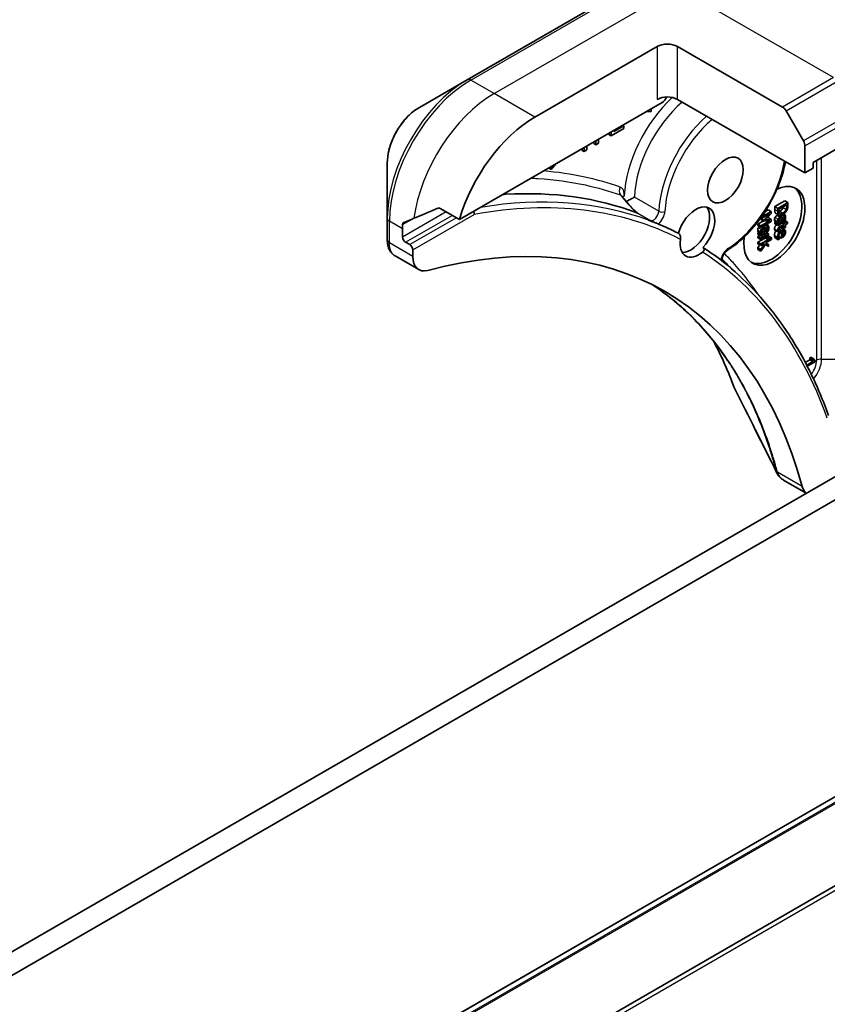
# Model space of a CAD drawing. Units: millimetres. Extents: x -1914 to 5249, y 28 to 1433.
# Drawn here: x -473 to -417, y 723 to 791 of the extents above; entities that cross this region are included whole.
import ezdxf

# ---------------------------------------------------------------- set-up
doc = ezdxf.new("R2010")
doc.units = ezdxf.units.MM
doc.header["$LTSCALE"] = 3.5
doc.layers.add('Visible (ISO)', color=7, linetype='Continuous', lineweight=35)
doc.layers.add('Visible Narrow (ISO)', color=7, linetype='Continuous', lineweight=25)

msp = doc.modelspace()

# ---------------------------------------------------------------- linework, layer by layer
at = {"layer": 'Visible (ISO)'}
for p, q in [((-429.1783, 794.4881), (-441.9063, 787.1397)), ((-437.2065, 784.5458), (-428.7212, 789.4448)), ((-427.307, 789.4448), (-420.0289, 785.2428)), ((-441.9063, 787.1397), (-445.2347, 785.218)), ((-442.4506, 777.4357), (-428.3677, 785.5665)), ((-418.4682, 780.6675), (-427.307, 785.7706)), ((-429.5021, 784.9115), (-429.15, 784.9206)), ((-429.15, 784.9206), (-429.15, 785.1148)), ((-419.7789, 784.9789), (-418.5717, 782.8881)), ((-431.9165, 783.2374), (-431.0318, 783.7482)), ((-431.9165, 783.5175), (-431.9165, 783.2374)), ((-431.0318, 783.9414), (-431.7286, 783.5391)), ((-431.7286, 783.5391), (-431.7286, 783.6261)), ((-431.1071, 783.9849), (-431.0318, 783.9414)), ((-431.0318, 783.7482), (-431.0318, 783.9414)), ((-433.1306, 782.6997), (-433.1306, 782.8166)), ((-432.9892, 782.8982), (-432.9892, 782.618)), ((-432.8013, 782.7266), (-432.8013, 783.0067)), ((-432.0579, 783.319), (-432.0579, 783.4359)), ((-432.0579, 783.319), (-431.9165, 783.2374)), ((-417.9025, 781.4023), (-414.9327, 783.117)), ((-433.9363, 782.2345), (-433.9363, 782.3514)), ((-433.9363, 782.2345), (-433.7949, 782.1529)), ((-433.7949, 782.4331), (-433.7949, 782.1529)), ((-433.7949, 782.1529), (-433.6069, 782.2614)), ((-433.6069, 782.2614), (-433.6069, 782.5416)), ((-433.1306, 782.6997), (-432.9892, 782.618)), ((-432.9892, 782.618), (-432.8013, 782.7266)), ((-418.4682, 782.5396), (-418.4682, 780.6675)), ((-447.4596, 781.3644), (-447.4596, 777.5211)), ((-436.2284, 780.9972), (-436.2284, 781.0281)), ((-436.2284, 780.9972), (-436.087, 780.9156)), ((-436.087, 780.9156), (-435.7348, 781.313)), ((-436.087, 781.1097), (-436.087, 780.9156)), ((-418.4682, 780.6675), (-417.9025, 780.9941)), ((-417.9025, 780.9941), (-417.9025, 781.4023)), ((-420.5656, 778.3282), (-419.8585, 778.7364)), ((-419.8585, 778.7364), (-419.6464, 778.614)), ((-443.788, 778.2079), (-442.4506, 777.4357)), ((-421.2263, 777.9974), (-421.0228, 778.1149)), ((-421.0228, 778.1149), (-420.8106, 777.9924)), ((-420.5656, 778.1403), (-420.5656, 778.3282)), ((-420.5656, 778.3282), (-420.3535, 778.2057)), ((-419.6464, 778.614), (-420.3535, 778.2057)), ((-420.3535, 778.2057), (-420.3535, 778.0178)), ((-420.2721, 778.1442), (-419.7278, 778.4585)), ((-420.2721, 778.0615), (-420.2721, 778.1442)), ((-419.7278, 778.4585), (-419.7278, 778.3758)), ((-419.6464, 778.428), (-419.6464, 778.614)), ((-346.6347, 777.6282), (-565.8378, 651.0713)), ((-447.4596, 777.5211), (-447.4596, 776.0261)), ((-421.7299, 777.1151), (-421.3505, 777.3341)), ((-421.5612, 777.508), (-421.5177, 777.4829)), ((-421.535, 777.4406), (-421.535, 777.4929)), ((-421.535, 777.4406), (-421.3229, 777.3182)), ((-421.5177, 777.4829), (-420.9086, 777.8346)), ((-421.5177, 777.5682), (-421.5177, 777.4829)), ((-420.9086, 777.3443), (-421.5177, 776.9926)), ((-421.5057, 777.4899), (-421.3229, 777.3843)), ((-420.8106, 777.9924), (-421.4983, 777.5954)), ((-420.9086, 777.8346), (-421.3229, 777.3843)), ((-421.3229, 777.3843), (-421.3229, 777.3182)), ((-421.3229, 777.3182), (-420.9086, 777.3443)), ((-421.2043, 777.4131), (-420.8106, 777.8442)), ((-420.8106, 777.4432), (-421.2043, 777.4131)), ((-421.0681, 777.5622), (-421.0228, 777.5657)), ((-421.0228, 777.5657), (-420.8106, 777.4432)), ((-420.8106, 777.8442), (-420.8106, 777.9924)), ((-420.8106, 777.2924), (-420.8106, 777.4432)), ((-420.5547, 777.3142), (-420.3426, 777.1917)), ((-420.5089, 777.8839), (-420.2968, 777.7614)), ((-420.4724, 777.8533), (-420.2603, 777.7309)), ((-420.2922, 777.7259), (-420.0801, 777.6035)), ((-420.2742, 777.3858), (-420.0756, 777.2711)), ((-420.032, 777.7488), (-419.9255, 777.6873)), ((-420.0265, 777.7516), (-419.9255, 777.6933)), ((-419.9873, 777.3221), (-420.0045, 777.3121)), ((-419.9383, 777.8059), (-419.8343, 777.7459)), ((-419.8343, 777.7459), (-419.9255, 777.6933)), ((-419.9255, 777.6933), (-419.9255, 777.6873)), ((-419.8541, 777.3563), (-419.6705, 777.2503)), ((-446.3989, 776.2176), (-446.3989, 776.7891)), ((-421.7299, 777.1151), (-421.5177, 776.9926)), ((-421.7299, 777.0066), (-421.7299, 777.1151)), ((-421.7299, 777.0066), (-421.5177, 776.8841)), ((-421.5177, 776.8841), (-420.8106, 777.2924)), ((-421.5177, 776.9926), (-421.5177, 776.8841)), ((-421.4384, 776.6603), (-421.2398, 776.5457)), ((-421.3863, 776.96), (-421.2443, 776.878)), ((-421.2364, 777.0466), (-421.0897, 776.9619)), ((-421.2312, 777.0495), (-421.0897, 776.9678)), ((-421.1401, 777.1021), (-420.9986, 777.0204)), ((-420.9986, 777.0204), (-421.0897, 776.9678)), ((-421.0897, 776.9678), (-421.0897, 776.9619)), ((-420.5656, 777.2331), (-420.5095, 777.2655)), ((-420.5656, 777.1299), (-420.5656, 777.2331)), ((-420.5656, 777.2331), (-420.3535, 777.1107)), ((-420.5656, 777.1299), (-420.3535, 777.0074)), ((-420.561, 776.6879), (-420.3489, 776.5654)), ((-420.5095, 777.2655), (-420.2973, 777.1431)), ((-420.3535, 777.0074), (-419.9908, 777.2169)), ((-420.2973, 777.1431), (-420.3535, 777.1107)), ((-420.3535, 777.1107), (-420.3535, 777.0074)), ((-420.0756, 777.2711), (-420.2229, 777.1861)), ((-419.8968, 777.1196), (-420.1908, 776.9499)), ((-420.1495, 776.8705), (-419.8968, 777.0164)), ((-420.0858, 776.8381), (-419.8737, 776.7156)), ((-420.0613, 776.9214), (-419.8968, 776.8265)), ((-420.028, 777.1953), (-419.8968, 777.1196)), ((-419.9686, 777.2305), (-419.8968, 777.1891)), ((-419.9077, 777.2807), (-419.8229, 777.2317)), ((-419.8229, 777.2317), (-419.8968, 777.1891)), ((-419.8968, 777.1891), (-419.8968, 777.1196)), ((-419.8968, 777.0164), (-419.8968, 776.8265)), ((-419.8968, 776.8265), (-419.8229, 776.8691)), ((-419.6705, 777.2503), (-419.8229, 777.1623)), ((-419.8229, 777.1623), (-419.8229, 777.2317)), ((-419.8229, 777.059), (-419.6705, 777.147)), ((-419.8229, 776.8691), (-419.8229, 777.059)), ((-419.6705, 777.147), (-419.6705, 777.2503)), ((-337.7315, 776.5764), (-466.3851, 702.2982)), ((-421.7299, 776.5077), (-421.6737, 776.5401)), ((-421.7299, 776.4045), (-421.7299, 776.5077)), ((-421.7299, 776.5077), (-421.5177, 776.3852)), ((-421.7299, 776.4045), (-421.5177, 776.282)), ((-421.7299, 776.2596), (-421.6044, 776.332)), ((-421.7299, 776.1563), (-421.7299, 776.2596)), ((-421.7299, 776.2596), (-421.5177, 776.1371)), ((-421.7299, 776.1563), (-421.5177, 776.0339)), ((-421.7299, 775.8546), (-421.2256, 776.1458)), ((-421.719, 776.5887), (-421.5068, 776.4663)), ((-421.6737, 776.5401), (-421.4616, 776.4176)), ((-421.5177, 776.282), (-421.155, 776.4914)), ((-420.9871, 776.4434), (-421.5177, 776.1371)), ((-421.4616, 776.4176), (-421.5177, 776.3852)), ((-421.5177, 776.3852), (-421.5177, 776.282)), ((-421.5177, 776.0339), (-421.1413, 776.2512)), ((-420.7791, 776.1586), (-421.5177, 775.7322)), ((-421.5177, 776.1371), (-421.5177, 776.0339)), ((-421.2398, 776.5457), (-421.3871, 776.4606)), ((-421.2748, 776.1741), (-421.0828, 776.0633)), ((-421.2702, 776.1768), (-421.0828, 776.0686)), ((-421.2112, 775.8059), (-420.7791, 776.0554)), ((-421.1516, 776.5966), (-421.1688, 776.5867)), ((-421.1152, 776.5174), (-420.9871, 776.4434)), ((-421.0828, 776.0633), (-420.99, 776.1169)), ((-421.0828, 776.0686), (-421.0828, 776.0633)), ((-421.0662, 776.2946), (-420.9871, 776.3402)), ((-421.0266, 776.2607), (-420.9912, 776.2811)), ((-420.9912, 776.2811), (-420.7791, 776.1586)), ((-420.9871, 776.3402), (-420.9871, 776.4434)), ((-420.7791, 776.0554), (-420.7791, 776.1586)), ((-420.533, 776.153), (-420.3208, 776.0305)), ((-420.3489, 776.5654), (-420.2687, 776.6118)), ((-420.3208, 776.0305), (-420.2234, 776.0867)), ((-420.2876, 776.2581), (-420.0974, 776.1483)), ((-420.2687, 776.6118), (-420.2687, 776.6177)), ((-420.2234, 776.0867), (-420.2234, 776.0927)), ((-420.0974, 776.5724), (-420.0974, 776.1483)), ((-420.0974, 776.1483), (-420.0487, 776.1764)), ((-420.0292, 776.2882), (-420.0292, 776.6118)), ((-420.0292, 776.4463), (-419.9226, 776.3848)), ((-445.9039, 775.6869), (-446.1868, 775.8502)), ((-445.6918, 774.8733), (-445.6918, 775.3194)), ((-421.7299, 775.7514), (-421.7299, 775.8546)), ((-421.7299, 775.8546), (-421.5177, 775.7322)), ((-421.7299, 775.7514), (-421.5177, 775.6289)), ((-421.7299, 775.4828), (-421.5984, 775.6755)), ((-421.7299, 775.4828), (-421.5177, 775.3603)), ((-421.7299, 775.3471), (-421.7299, 775.4828)), ((-421.7299, 775.3471), (-421.5177, 775.2247)), ((-421.5177, 775.6289), (-421.296, 775.757)), ((-421.2616, 775.7358), (-421.5177, 775.3603)), ((-421.5177, 775.7322), (-421.5177, 775.6289)), ((-421.5177, 775.2247), (-421.2089, 775.6882)), ((-421.5177, 775.3603), (-421.5177, 775.2247)), ((-421.2971, 775.7563), (-421.2616, 775.7358)), ((-421.296, 775.757), (-421.2616, 775.7358)), ((-420.9871, 775.6931), (-421.2112, 775.8059)), ((-421.2089, 775.6882), (-420.9871, 775.5648)), ((-421.1968, 775.8142), (-420.9871, 775.6931)), ((-420.9871, 775.5648), (-420.9871, 775.6931)), ((-445.2776, 773.9578), (-446.9214, 774.9068)), ((-399.0228, 769.604), (-625.2969, 638.9645)), ((-623.8827, 638.148), (-397.6085, 768.7875)), ((-418.1327, 767.8351), (-418.068, 767.8725)), ((-418.1327, 767.6869), (-418.1327, 767.8351)), ((-418.1327, 767.8351), (-417.9206, 767.7126)), ((-418.068, 767.8725), (-417.8559, 767.75)), ((-417.8559, 767.75), (-417.9206, 767.7126)), ((-418.4418, 767.5085), (-418.1327, 767.6869)), ((-418.4099, 767.4479), (-418.3945, 767.439)), ((-418.3945, 767.439), (-418.4028, 767.4343)), ((-418.3945, 767.4185), (-418.3945, 767.439)), ((-417.9206, 767.5644), (-418.3434, 767.3203)), ((-418.3016, 767.2392), (-417.7573, 767.5535)), ((-418.1327, 767.6869), (-417.9206, 767.5644)), ((-417.9206, 767.7126), (-417.9206, 767.5644)), ((-417.8528, 767.6933), (-417.7573, 767.6382)), ((-417.7573, 767.5535), (-417.7573, 767.6382)), ((-418.3797, 758.4282), (-419.9427, 759.3307))]:
    msp.add_line(p, q, dxfattribs=at)
for centre, major_axis, ratio, start_param, end_param in [((-428.0141, 789.0366), (-1, 0), 0.5773503, 3.9269908, 5.4977871), ((-428.0141, 785.3623), (1, 0), 0.5773503, 0.7853982, 2.3561945), ((-428.3677, 785.9747), (-0.25, -0.433), 0.5773503, 0.7853982, 1.8141108), ((-420.0289, 784.8345), (0.25, -0.433), 0.5773503, 1.5707963, 2.3561945), ((-437.2065, 778.0139), (4, 6.9282), 0.5773503, 0.7853982, 1.9717977), ((-418.8217, 782.7437), (0.25, -0.433), 0.5773503, 0.7853982, 1.5707963), ((-420.5895, 776.9932), (1.5, 2.5981), 0.5773503, 2.1771363, 6.9818711), ((-420.8016, 777.1157), (1.5, 2.5981), 0.5773503, 3.2123624, 6.2124156), ((-418.093, 777.9964), (-23.2498, 23.5443), 0.2714268, 1.2657196, 1.2806704), ((-441.1663, 780.3001), (8.8305, 4.1257), 0.0777916, 4.1487695, 4.3563599), ((-426.0336, 776.6269), (0.925, 1.6021), 0.5773503, 4.3027005, 8.2636701), ((-426.3872, 776.831), (0.925, 1.6021), 0.5773503, 3.4523459, 6.0908925), ((-441.1663, 780.3001), (8.8305, 4.1257), 0.0777916, 4.0551327, 4.1487695), ((-440.7421, 780.0551), (4, 6.9282), 0.5773503, 2.3112434, 2.3561945), ((-454.1771, 727.3911), (26, 45.0333), 0.5773503, 5.7600423, 6.8063283), ((-454.3892, 727.5136), (28, 48.4974), 0.5773503, 0.0303065, 0.0775349), ((-445.4673, 775.4913), (-1.4616, 1.7665), 0.7664048, 0.7471302, 0.755334), ((-446.1868, 776.0951), (0.15, -0.2598), 0.5773503, 3.9269908, 5.4977871), ((-425.8215, 776.5044), (-0.925, -1.6021), 0.5773503, 5.3043908, 7.2619798), ((-445.9039, 775.4419), (0.15, -0.2598), 0.5773503, 0.7853982, 2.3561945), ((-444.2776, 775.6898), (-1, -1.7321), 0.5773503, 5.4977871, 6.8063283), ((-422.0612, 766.5196), (-1.0849, -1.0886), 0.8274418, 5.9205714, 6.0126931), ((-417.2989, 760.1137), (-1, -1.7321), 0.5773503, 5.7600423, 6.2053716)]:
    msp.add_ellipse(centre, major_axis=major_axis, ratio=ratio, start_param=start_param, end_param=end_param, dxfattribs=at)
msp.add_ellipse((-423.9836, 780.1776), major_axis=(-0.875, -1.5155), ratio=0.5773503, dxfattribs=at)
for points, degree, knots in [([(-445.2347, 785.218), (-445.4808, 785.0759), (-445.7178, 784.8946), (-446.1619, 784.4716), (-446.3689, 784.2297), (-446.739, 783.7056), (-446.9019, 783.4234), (-447.1708, 782.8408), (-447.2767, 782.5406), (-447.421, 781.9445), (-447.4596, 781.6486), (-447.4596, 781.3644)], 3, [4.712389, 4.712389, 4.712389, 4.712389, 5.0265482, 5.0265482, 5.3407075, 5.3407075, 5.6548668, 5.6548668, 5.969026, 5.969026, 6.2831853, 6.2831853, 6.2831853, 6.2831853]), ([(-419.815, 781.4451), (-419.8946, 781.0246), (-420.0111, 780.5952), (-420.3754, 779.5565), (-420.6582, 778.9486), (-421.3318, 777.7991), (-421.7224, 777.2575), (-422.5745, 776.2924), (-423.0361, 775.8694), (-423.6166, 775.4525), (-423.7224, 775.381), (-423.8286, 775.3136)], 3, [3.3823154, 3.3823154, 3.3823154, 3.3823154, 3.6114579, 3.6114579, 3.9381555, 3.9381555, 4.2642766, 4.2642766, 4.591053, 4.591053, 4.6632942, 4.6632942, 4.6632942, 4.6632942]), ([(-439.4451, 779.1709), (-439.3728, 779.1757), (-439.3006, 779.1802), (-435.9472, 779.3742), (-432.8885, 778.9376), (-430.1338, 777.8913)], 3, [-13.7885733, -13.7885733, -13.7885733, -13.7885733, -13.6986001, -13.6986001, -9.6024571, -9.6024571, -9.6024571, -9.6024571]), ([(-430.8676, 778.6849), (-430.8146, 778.6218), (-430.7608, 778.5589), (-430.6512, 778.434), (-430.5955, 778.372), (-430.4825, 778.2502), (-430.4252, 778.1903), (-430.3109, 778.0767), (-430.2532, 778.0222), (-430.1832, 777.9619), (-430.1663, 777.9478), (-430.1409, 777.9276), (-430.1316, 777.9205), (-430.1173, 777.91), (-430.1119, 777.9061), (-430.0997, 777.8976), (-430.0939, 777.8939), (-430.0894, 777.8912), (-430.0886, 777.8907), (-430.0881, 777.8904)], 3, [0, 0, 0, 0, 0.02672736, 0.02672736, 0.05345472, 0.05345472, 0.08018208, 0.08018208, 0.10690944, 0.10690944, 0.11589345, 0.11589345, 0.1216102, 0.1216102, 0.12564775, 0.12564775, 0.1318182, 0.1318182, 0.13363679, 0.13363679, 0.13363679, 0.13363679]), ([(-430.3069, 778.9818), (-430.3077, 778.9814), (-430.3085, 778.981), (-430.3782, 778.9437), (-430.4629, 778.8986), (-430.6225, 778.8121), (-430.6928, 778.7735), (-430.7947, 778.7169), (-430.8289, 778.6978), (-430.8626, 778.6789)], 3, [-0.000437557, -0.000437557, -0.000437557, -0.000437557, 0, 0, 0.038556514, 0.038556514, 0.067554814, 0.067554814, 0.081995517, 0.081995517, 0.081995517, 0.081995517]), ([(-443.788, 778.2079), (-443.815, 778.2235), (-443.846, 778.2324), (-443.8996, 778.2323), (-443.9225, 778.2271), (-443.9434, 778.2182)], 3, [0.093260715, 0.093260715, 0.093260715, 0.093260715, 0.104744447, 0.104744447, 0.113456476, 0.113456476, 0.113456476, 0.113456476]), ([(-441.4256, 777.7825), (-441.4255, 777.7832), (-441.4254, 777.784), (-441.4208, 777.8206), (-441.4221, 777.8595), (-441.4358, 777.9353), (-441.4472, 777.9717), (-441.4628, 778.006)], 3, [-0.047584414, -0.047584414, -0.047584414, -0.047584414, -0.047335391, -0.047335391, -0.035041914, -0.035041914, -0.02369511, -0.02369511, -0.02369511, -0.02369511]), ([(-430.0579, 777.8752), (-430.0578, 777.8752), (-430.0578, 777.8751), (-430.0553, 777.8721), (-430.0551, 777.8703), (-430.0585, 777.8686), (-430.0623, 777.8687), (-430.0801, 777.8722), (-430.1021, 777.8793), (-430.1338, 777.8913)], 3, [-0.000123376, -0.000123376, -0.000123376, -0.000123376, 0, 0, 0.006320737, 0.006320737, 0.012800642, 0.012800642, 0.027542761, 0.027542761, 0.027542761, 0.027542761]), ([(-429.1899, 777.3741), (-429.1899, 777.374), (-429.1899, 777.3739), (-429.1887, 777.3588), (-429.1881, 777.3421), (-429.2694, 777.3632), (-429.2923, 777.3708), (-429.3165, 777.3797)], 3, [-0.000315882, -0.000315882, -0.000315882, -0.000315882, 0, 0, 0.053306152, 0.053306152, 0.070002738, 0.070002738, 0.070002738, 0.070002738]), ([(-429.2308, 777.351), (-429.2491, 777.358), (-429.2718, 777.3637), (-429.3093, 777.377), (-429.3128, 777.3783), (-429.3165, 777.3797)], 3, [0.171747627, 0.171747627, 0.171747627, 0.171747627, 0.192057198, 0.192057198, 0.194165653, 0.194165653, 0.194165653, 0.194165653]), ([(-428.7712, 777.172), (-428.8016, 777.1843), (-428.8321, 777.1965), (-428.8931, 777.2208), (-428.9236, 777.2329), (-428.9848, 777.2569), (-429.0154, 777.2688), (-429.0767, 777.2925), (-429.1074, 777.3042), (-429.1689, 777.3276), (-429.1996, 777.3392), (-429.2304, 777.3508)], 3, [4.007979652, 4.007979652, 4.007979652, 4.007979652, 4.010973567, 4.010973567, 4.013967482, 4.013967482, 4.016961397, 4.016961397, 4.019955312, 4.019955312, 4.022949227, 4.022949227, 4.022949227, 4.022949227]), ([(-420.4121, 777.7069), (-420.3571, 777.7386), (-420.3041, 777.7328), (-420.2922, 777.7259)], 2, [0, 0, 0, 1, 1.3594771, 1.3594771, 1.3594771]), ([(-446.3072, 777.2356), (-446.3124, 777.2335), (-446.3175, 777.2311), (-446.3425, 777.2167), (-446.3604, 777.1977), (-446.3852, 777.148), (-446.392, 777.1174), (-446.3932, 777.0859)], 3, [0.110390074, 0.110390074, 0.110390074, 0.110390074, 0.113063484, 0.113063484, 0.124384683, 0.124384683, 0.135705882, 0.135705882, 0.135705882, 0.135705882]), ([(-428.6421, 777.1174), (-428.6448, 777.1185), (-428.6476, 777.1197), (-428.6895, 777.1371), (-428.7352, 777.1572), (-428.7712, 777.172)], 3, [0.070336592, 0.070336592, 0.070336592, 0.070336592, 0.071303915, 0.071303915, 0.084451088, 0.084451088, 0.084451088, 0.084451088]), ([(-421.6978, 776.8571), (-421.676, 776.8941), (-421.6345, 776.9373), (-421.6249, 776.946)], 2, [0, 0, 0, 1, 1.2924266, 1.2924266, 1.2924266]), ([(-421.2657, 776.9245), (-421.2657, 776.9603), (-421.2769, 777.0126), (-421.2793, 777.0218)], 2, [0, 0, 0, 1, 1.2178083, 1.2178083, 1.2178083]), ([(-420.5777, 776.3362), (-420.5777, 776.4831), (-420.4951, 776.6243), (-420.4823, 776.6424)], 2, [0, 0, 0, 1, 1.1580367, 1.1580367, 1.1580367]), ([(-420.5759, 776.7938), (-420.5759, 776.8778), (-420.5002, 777.0078), (-420.4331, 777.0534)], 2, [0, 0, 0, 1, 1.8235518, 1.8235518, 1.8235518]), ([(-420.1817, 776.8516), (-420.1334, 776.8599), (-420.0911, 776.8412), (-420.0858, 776.8381)], 2, [0.52528419, 0.52528419, 0.52528419, 1, 1.07506053, 1.07506053, 1.07506053]), ([(-447.4595, 776.0094), (-447.4588, 775.9243), (-447.4529, 775.8401), (-447.4288, 775.6745), (-447.4108, 775.593), (-447.3599, 775.434), (-447.3272, 775.3563), (-447.2436, 775.208), (-447.1928, 775.1372), (-447.0711, 775.0093), (-447.0002, 774.9523), (-446.9214, 774.9068)], 3, [0, 0, 0, 0, 0.0235756, 0.0235756, 0.04715119, 0.04715119, 0.07072679, 0.07072679, 0.09430239, 0.09430239, 0.11787799, 0.11787799, 0.11787799, 0.11787799]), ([(-427.1053, 776.0535), (-427.0985, 776.0972), (-427.0965, 776.1448), (-427.105, 776.2357), (-427.1136, 776.2778), (-427.1409, 776.3537), (-427.1583, 776.3869), (-427.2005, 776.4418), (-427.2242, 776.4633), (-427.2503, 776.4785), (-427.2504, 776.4785), (-427.2505, 776.4786)], 3, [0.207153277, 0.207153277, 0.207153277, 0.207153277, 0.222047342, 0.222047342, 0.234808163, 0.234808163, 0.246412076, 0.246412076, 0.257335668, 0.257335668, 0.257373126, 0.257373126, 0.257373126, 0.257373126]), ([(-425.5536, 775.4989), (-425.5279, 775.484), (-425.5071, 775.4645), (-425.4773, 775.4178), (-425.4689, 775.391), (-425.4657, 775.333), (-425.472, 775.3024), (-425.5001, 775.2398), (-425.5233, 775.209), (-425.5584, 775.1769), (-425.5641, 775.172), (-425.5701, 775.1672)], 3, [0.209598127, 0.209598127, 0.209598127, 0.209598127, 0.220500045, 0.220500045, 0.231649354, 0.231649354, 0.243548426, 0.243548426, 0.256902043, 0.256902043, 0.259406745, 0.259406745, 0.259406745, 0.259406745]), ([(-416.8325, 763.8261), (-417.1975, 764.8502), (-417.6084, 765.8307), (-418.5193, 767.6974), (-419.0192, 768.5835), (-420.1048, 770.2546), (-420.6905, 771.0396), (-421.9434, 772.5022), (-422.6106, 773.1799), (-424.0217, 774.4224), (-424.7655, 774.9873), (-425.5447, 775.4934)], 3, [3.47053328, 3.47053328, 3.47053328, 3.47053328, 3.55576389, 3.55576389, 3.64099449, 3.64099449, 3.72622509, 3.72622509, 3.81145569, 3.81145569, 3.89668629, 3.89668629, 3.89668629, 3.89668629]), ([(-423.8286, 775.3136), (-423.8571, 775.2956), (-423.8881, 775.2718), (-423.9527, 775.2123), (-423.9863, 775.176), (-424.0509, 775.0936), (-424.0818, 775.0472), (-424.1363, 774.9499), (-424.1597, 774.899), (-424.1961, 774.8), (-424.2091, 774.752), (-424.2248, 774.6659), (-424.2277, 774.6277), (-424.2268, 774.5798), (-424.2257, 774.5655), (-424.2239, 774.553)], 3, [4.7614837, 4.7614837, 4.7614837, 4.7614837, 5.0012178, 5.0012178, 5.2557455, 5.2557455, 5.5209615, 5.5209615, 5.7895297, 5.7895297, 6.053216, 6.053216, 6.3043634, 6.3043634, 6.4301873, 6.4301873, 6.4301873, 6.4301873]), ([(-423.8346, 767.6367), (-424.1614, 768.1283), (-424.5044, 768.5994), (-425.2215, 769.4995), (-425.5957, 769.9285), (-426.374, 770.7432), (-426.7782, 771.1289), (-427.6154, 771.8561), (-428.0485, 772.1976), (-428.6763, 772.6458), (-428.8596, 772.7713), (-429.0451, 772.8931)], 3, [1.2752854, 1.2752854, 1.2752854, 1.2752854, 1.5679979, 1.5679979, 1.8607104, 1.8607104, 2.1534229, 2.1534229, 2.4461354, 2.4461354, 2.5647027, 2.5647027, 2.5647027, 2.5647027]), ([(-424.8152, 768.9894), (-424.7585, 768.8828), (-424.7024, 768.7756), (-424.4929, 768.3678), (-424.3438, 768.0623), (-424.0555, 767.4404), (-423.9164, 767.1239), (-423.6482, 766.4802), (-423.5212, 766.1582), (-423.395, 765.8203)], 3, [4.2877113, 4.2877113, 4.2877113, 4.2877113, 4.34544465, 4.34544465, 4.5057006, 4.5057006, 4.66595655, 4.66595655, 4.82621249, 4.82621249, 4.82621249, 4.82621249]), ([(-420.429, 759.8653), (-420.4076, 759.8225), (-420.3842, 759.7805), (-420.3331, 759.699), (-420.3053, 759.6593), (-420.2451, 759.5831), (-420.2127, 759.5464), (-420.1432, 759.477), (-420.1061, 759.4443), (-420.0275, 759.3836), (-419.9861, 759.3557), (-419.9427, 759.3307)], 3, [0.014040895, 0.014040895, 0.014040895, 0.014040895, 0.027014678, 0.027014678, 0.039988461, 0.039988461, 0.052962244, 0.052962244, 0.065936027, 0.065936027, 0.07890981, 0.07890981, 0.07890981, 0.07890981])]:
    msp.add_open_spline(points, degree=degree, knots=knots, dxfattribs=at)
for points, degree in [([(-431.1719, 779.0491), (-431.1755, 779.0534), (-431.1769, 779.0559), (-431.1769, 779.0559)], 3), ([(-420.5089, 777.8839), (-420.5427, 777.9266), (-420.5656, 778.041), (-420.5656, 778.1403)], 2), ([(-420.3535, 778.0178), (-420.3535, 777.9185), (-420.3306, 777.8041), (-420.2968, 777.7614)], 2), ([(-420.2251, 777.863), (-420.2521, 777.8918), (-420.2721, 777.9893), (-420.2721, 778.0615)], 2), ([(-420.2674, 777.9734), (-420.2412, 777.9848), (-420.2115, 778.002)], 2), ([(-420.2115, 778.002), (-420.1301, 778.049), (-420.015, 778.1777), (-419.9823, 778.258)], 2), ([(-420.0005, 777.7657), (-419.8974, 777.8253), (-419.7478, 777.9983), (-419.7026, 778.1032)], 2), ([(-419.7702, 778.1356), (-419.8028, 778.0552), (-419.918, 777.9265), (-419.9994, 777.8795)], 2), ([(-419.9823, 778.258), (-419.9691, 778.2914), (-419.9602, 778.3243)], 2), ([(-419.7278, 778.3758), (-419.7278, 778.3023), (-419.7478, 778.1921), (-419.7702, 778.1356)], 2), ([(-419.7026, 778.1032), (-419.6762, 778.1647), (-419.6464, 778.3129), (-419.6464, 778.428)], 2), ([(-420.5805, 777.4237), (-420.5805, 777.4614), (-420.5559, 777.5438), (-420.5335, 777.5825)], 2), ([(-420.5547, 777.3142), (-420.5674, 777.334), (-420.5805, 777.3774), (-420.5805, 777.4237)], 2), ([(-420.5095, 777.2655), (-420.5175, 777.2735), (-420.5462, 777.2993), (-420.5547, 777.3142)], 2), ([(-420.5335, 777.5825), (-420.5118, 777.6195), (-420.4476, 777.6864), (-420.4121, 777.7069)], 2), ([(-420.4724, 777.8533), (-420.493, 777.8652), (-420.5089, 777.8839)], 2), ([(-420.3214, 777.46), (-420.3438, 777.4213), (-420.3684, 777.3389), (-420.3684, 777.3012)], 2), ([(-420.1999, 777.5844), (-420.2355, 777.5639), (-420.2996, 777.4971), (-420.3214, 777.46)], 2), ([(-420.2968, 777.7614), (-420.2532, 777.7105), (-420.0974, 777.7098), (-420.0005, 777.7657)], 2), ([(-420.2859, 777.3118), (-420.2859, 777.3687), (-420.2395, 777.4551), (-420.1936, 777.4815)], 2), ([(-419.9994, 777.8795), (-420.0819, 777.8319), (-420.1919, 777.8253), (-420.2251, 777.863)], 2), ([(-420.0446, 777.5622), (-420.067, 777.6076), (-420.1449, 777.6162), (-420.1999, 777.5844)], 2), ([(-420.1936, 777.4815), (-420.1535, 777.5047), (-420.1082, 777.4772), (-420.0974, 777.4425)], 2), ([(-420.1015, 777.65), (-420.1015, 777.6817), (-420.1087, 777.7192)], 2), ([(-420.1025, 777.6164), (-420.1015, 777.6332), (-420.1015, 777.65)], 2), ([(-420.0974, 777.4425), (-420.0882, 777.4127), (-420.0785, 777.3065), (-420.0756, 777.2711)], 2), ([(-420.0045, 777.3121), (-420.0085, 777.3912), (-420.024, 777.5225), (-420.0446, 777.5622)], 2), ([(-419.9908, 777.2169), (-419.9409, 777.2456), (-419.8716, 777.3187), (-419.8498, 777.3651)], 2), ([(-419.9071, 777.4101), (-419.918, 777.3839), (-419.9564, 777.3399), (-419.9873, 777.3221)], 2), ([(-419.9255, 777.6873), (-419.9077, 777.6492), (-419.8894, 777.5632), (-419.8894, 777.5275)], 2), ([(-419.8894, 777.5275), (-419.8894, 777.4971), (-419.8962, 777.4362), (-419.9071, 777.4101)], 2), ([(-419.8498, 777.3651), (-419.8275, 777.4124), (-419.8103, 777.509), (-419.8103, 777.5725)], 2), ([(-419.8103, 777.5725), (-419.8103, 777.6248), (-419.8275, 777.7214), (-419.8343, 777.7459)], 2), ([(-421.7448, 776.6983), (-421.7448, 776.736), (-421.7201, 776.8183), (-421.6978, 776.8571)], 2), ([(-421.719, 776.5887), (-421.7316, 776.6086), (-421.7448, 776.6519), (-421.7448, 776.6983)], 2), ([(-421.4856, 776.7346), (-421.508, 776.6959), (-421.5326, 776.6135), (-421.5326, 776.5758)], 2), ([(-421.3642, 776.859), (-421.3997, 776.8385), (-421.4639, 776.7716), (-421.4856, 776.7346)], 2), ([(-421.4501, 776.5864), (-421.4501, 776.6433), (-421.4037, 776.7296), (-421.3579, 776.7561)], 2), ([(-421.2089, 776.8368), (-421.2312, 776.8821), (-421.3092, 776.8907), (-421.3642, 776.859)], 2), ([(-421.3579, 776.7561), (-421.3177, 776.7792), (-421.2725, 776.7518), (-421.2616, 776.717)], 2), ([(-421.2668, 776.891), (-421.2657, 776.9078), (-421.2657, 776.9245)], 2), ([(-421.2616, 776.717), (-421.2524, 776.6873), (-421.2427, 776.5811), (-421.2398, 776.5457)], 2), ([(-421.1688, 776.5867), (-421.1728, 776.6658), (-421.1882, 776.7971), (-421.2089, 776.8368)], 2), ([(-421.155, 776.4914), (-421.1052, 776.5202), (-421.0358, 776.5933), (-421.014, 776.6396)], 2), ([(-421.0714, 776.6846), (-421.0822, 776.6585), (-421.1206, 776.6145), (-421.1516, 776.5966)], 2), ([(-421.0897, 776.9619), (-421.0719, 776.9238), (-421.0536, 776.8378), (-421.0536, 776.8021)], 2), ([(-421.0536, 776.8021), (-421.0536, 776.7716), (-421.0605, 776.7108), (-421.0714, 776.6846)], 2), ([(-421.014, 776.6396), (-420.9917, 776.6869), (-420.9745, 776.7835), (-420.9745, 776.8471)], 2), ([(-420.9745, 776.8471), (-420.9745, 776.8993), (-420.9917, 776.9959), (-420.9986, 777.0204)], 2), ([(-420.561, 776.6879), (-420.5679, 776.7131), (-420.5759, 776.768), (-420.5759, 776.7938)], 2), ([(-420.3684, 777.3012), (-420.3684, 777.2549), (-420.3552, 777.2116), (-420.3426, 777.1917)], 2), ([(-420.0911, 776.6806), (-420.2229, 776.6045), (-420.3655, 776.3607), (-420.3655, 776.2138)], 2), ([(-420.1908, 776.9499), (-420.2807, 776.8979), (-420.3638, 776.7553), (-420.3638, 776.6713)], 2), ([(-420.3638, 776.6713), (-420.3638, 776.6455), (-420.3558, 776.5906), (-420.3489, 776.5654)], 2), ([(-420.3426, 777.1917), (-420.334, 777.1768), (-420.3054, 777.151), (-420.2973, 777.1431)], 2), ([(-420.2229, 777.1861), (-420.2498, 777.2049), (-420.2859, 777.2635), (-420.2859, 777.3118)], 2), ([(-420.2859, 776.6905), (-420.2859, 776.7262), (-420.2693, 776.7775), (-420.2526, 776.7964)], 2), ([(-420.2687, 776.6177), (-420.2727, 776.626), (-420.2859, 776.6654), (-420.2859, 776.6905)], 2), ([(-420.2526, 776.7964), (-420.2337, 776.8185), (-420.1896, 776.8473), (-420.1495, 776.8705)], 2), ([(-419.808, 776.5608), (-419.808, 776.6872), (-419.9616, 776.7553), (-420.0911, 776.6806)], 2), ([(-420.0292, 776.6118), (-419.9954, 776.628), (-419.9444, 776.6336), (-419.9232, 776.6227)], 2), ([(-421.6737, 776.5401), (-421.6817, 776.5481), (-421.7104, 776.5739), (-421.719, 776.5887)], 2), ([(-421.5326, 776.5758), (-421.5326, 776.5295), (-421.5195, 776.4861), (-421.5068, 776.4663)], 2), ([(-421.5068, 776.4663), (-421.4983, 776.4514), (-421.4696, 776.4256), (-421.4616, 776.4176)], 2), ([(-421.3871, 776.4606), (-421.414, 776.4795), (-421.4501, 776.5381), (-421.4501, 776.5864)], 2), ([(-421.1413, 776.2512), (-421.1103, 776.232), (-421.0788, 776.1682), (-421.0788, 776.1265)], 2), ([(-421.0788, 776.1265), (-421.0788, 776.1086), (-421.0799, 776.0822), (-421.0828, 776.0686)], 2), ([(-420.9871, 776.1603), (-420.9871, 776.2), (-421.0226, 776.2635), (-421.0662, 776.2946)], 2), ([(-420.99, 776.1169), (-420.9883, 776.1278), (-420.9871, 776.1444), (-420.9871, 776.1603)], 2), ([(-420.5628, 776.229), (-420.5702, 776.2545), (-420.5777, 776.2992), (-420.5777, 776.3362)], 2), ([(-420.533, 776.153), (-420.5393, 776.1672), (-420.5576, 776.2109), (-420.5628, 776.229)], 2), ([(-420.3655, 776.2138), (-420.3655, 776.1767), (-420.3581, 776.132), (-420.3506, 776.1066)], 2), ([(-420.3506, 776.1066), (-420.3455, 776.0884), (-420.3271, 776.0447), (-420.3208, 776.0305)], 2), ([(-420.2876, 776.2601), (-420.2876, 776.3554), (-420.1896, 776.5191), (-420.0974, 776.5724)], 2), ([(-420.2641, 776.1479), (-420.2744, 776.1684), (-420.2876, 776.2263), (-420.2876, 776.2601)], 2), ([(-420.2234, 776.0927), (-420.2326, 776.1), (-420.2526, 776.1268), (-420.2641, 776.1479)], 2), ([(-420.0487, 776.1764), (-419.985, 776.2131), (-419.8974, 776.2988), (-419.867, 776.3494)], 2), ([(-419.9226, 776.3848), (-419.9404, 776.358), (-419.9931, 776.3104), (-420.0292, 776.2882)], 2), ([(-419.9232, 776.6227), (-419.9025, 776.6108), (-419.8813, 776.5654), (-419.8813, 776.5244)], 2), ([(-419.8813, 776.5244), (-419.8813, 776.4827), (-419.9025, 776.4142), (-419.9226, 776.3848)], 2), ([(-419.867, 776.3494), (-419.8366, 776.3994), (-419.808, 776.5039), (-419.808, 776.5608)], 2), ([(-417.7573, 767.6382), (-417.8146, 767.6104), (-417.8559, 767.666), (-417.8559, 767.75)], 2), ([(-420.429, 759.8653), (-421.4004, 761.8143), (-422.3731, 763.7628), (-423.3473, 765.7105)], 3)]:
    msp.add_open_spline(points, degree=degree, dxfattribs=at)
at = {"layer": 'Visible Narrow (ISO)'}
for p, q in [((-441.6563, 787.1149), (-428.9283, 794.4634)), ((-440.0349, 786.1788), (-427.307, 793.5273)), ((-416.4933, 787.284), (-427.307, 793.5273)), ((-428.7212, 789.4448), (-428.7212, 785.7706)), ((-427.307, 785.7706), (-427.307, 789.4448)), ((-440.0349, 786.1788), (-441.6563, 787.1149)), ((-416.4933, 787.284), (-420.0289, 785.2428)), ((-419.7789, 784.9789), (-416.2433, 787.0201)), ((-437.2065, 784.5458), (-440.0349, 786.1788)), ((-415.0362, 784.9293), (-418.5717, 782.8881)), ((-418.4682, 782.5396), (-414.9327, 784.5809)), ((-417.6649, 781.5395), (-417.6649, 767.6591)), ((-417.3113, 767.7436), (-417.3113, 781.7436)), ((-428.6099, 778.002), (-430.3069, 778.9818)), ((-344.6345, 778.3994), (-563.8376, 651.8424)), ((-563.7018, 651.8208), (-344.4987, 778.3778)), ((-420.5656, 778.1403), (-420.3535, 778.0178)), ((-420.2115, 778.002), (-419.9994, 777.8795)), ((-419.9823, 778.258), (-419.7702, 778.1356)), ((-419.7994, 778.4171), (-419.7278, 778.3758)), ((-565.8236, 651.078), (-346.6205, 777.635)), ((-446.3989, 776.7891), (-447.3131, 777.3169)), ((-447.3131, 775.8219), (-447.3131, 777.3169)), ((-443.3698, 777.9664), (-446.3989, 776.2176)), ((-446.3932, 777.0859), (-445.7385, 777.4639)), ((-446.1868, 775.8502), (-442.9455, 777.7215)), ((-442.6627, 777.5582), (-445.9039, 775.6869)), ((-445.6918, 775.3194), (-441.4256, 777.7825)), ((-430.0579, 777.8752), (-429.1899, 777.3741)), ((-420.5805, 777.4237), (-420.3684, 777.3012)), ((-420.5335, 777.5825), (-420.3214, 777.46)), ((-420.4121, 777.7069), (-420.1999, 777.5844)), ((-420.1784, 777.4893), (-420.0974, 777.4425)), ((-420.1015, 777.65), (-419.8894, 777.5275)), ((-420.0187, 777.4745), (-419.9071, 777.4101)), ((-420.0056, 777.3326), (-419.9873, 777.3221)), ((-421.7448, 776.6983), (-421.5326, 776.5758)), ((-421.6978, 776.8571), (-421.4856, 776.7346)), ((-421.4627, 776.9159), (-421.3642, 776.859)), ((-421.3426, 776.7638), (-421.2616, 776.717)), ((-421.2657, 776.9245), (-421.0536, 776.8021)), ((-421.1829, 776.749), (-421.0714, 776.6846)), ((-420.5759, 776.7938), (-420.3638, 776.6713)), ((-420.322, 777.0256), (-420.1908, 776.9499)), ((-420.2643, 776.7806), (-420.0911, 776.6806)), ((-337.2315, 776.5269), (-465.8851, 702.2487)), ((-421.218, 776.2069), (-421.0788, 776.1265)), ((-421.1699, 776.6072), (-421.1516, 776.5966)), ((-420.5777, 776.3362), (-420.3655, 776.2138)), ((-420.5628, 776.229), (-420.3506, 776.1066)), ((-420.0292, 776.6098), (-419.8813, 776.5244)), ((-445.6918, 774.8733), (-447.3131, 775.8094)), ((-417.3113, 767.7436), (-415.3824, 767.7436)), ((-423.3727, 765.7742), (-420.4844, 760.0255)), ((-418.6648, 758.9017), (-420.3663, 759.8841))]:
    msp.add_line(p, q, dxfattribs=at)
for centre, major_axis, ratio, start_param, end_param in [((-441.9063, 780.7273), (-3.9268, -6.8014), 0.5773503, 3.9269908, 5.4977871), ((-441.6563, 780.5829), (4, 6.9282), 0.5773503, 0.7853982, 2.3561945), ((-441.6563, 786.7067), (-0.25, 0.433), 0.5773503, 5.4977871, 6.2831853), ((-440.0349, 779.6469), (4, 6.9282), 0.5773503, 0.7853982, 2.1887464), ((-426.2464, 781.484), (-3.375, -5.8457), 0.5773503, 4.2333382, 5.43828), ((-425.8928, 781.2799), (3.125, 5.4127), 0.5773503, 1.0366379, 2.3070997), ((-445.2347, 782.6489), (1.5732, 2.7249), 0.5773503, 0.7853982, 2.3561945), ((-424.1958, 780.3001), (-3.125, -5.4127), 0.5773503, 4.1782306, 5.4486924), ((-423.9836, 780.1776), (2.975, 5.1529), 0.5773503, 1.0065411, 2.3070997), ((-423.9836, 780.1776), (-2.975, -5.1529), 0.5773503, 0.8344929, 2.1350516), ((-430.9417, 779.4784), (0.1671, 0.4712), 0.8118845, 1.4218066, 2.612418), ((-454.1771, 727.3911), (27.85, 48.2376), 0.5773503, 0.027565, 0.4556998), ((-454.3892, 727.5136), (28, 48.4974), 0.5773503, 0.0997397, 0.4403863), ((-430.6573, 778.8568), (-0.4994, 0.025), 0.5419921, 5.5258218, 5.8999203), ((-431.2506, 778.3635), (0.383, 0.3214), 0.2740631, 0, 0.3090124), ((-428.963, 777.8182), (-0.25, -0.433), 0.5773503, 0.0886373, 2.3070997), ((-428.398, 778.1123), (-0.2997, 0.0124), 0.5483211, 0.8087695, 2.3795658), ((-446.9596, 777.5211), (-0.5, 0), 0.5773503, 0, 0.7853982), ((-428.7508, 777.6957), (0.4, 0.6928), 0.5773503, 4.1203559, 5.4486924), ((-446.9596, 776.0261), (-0.5, 0), 0.5773503, 0, 0.7853982), ((-446.9595, 776.0135), (-0.5, -0.004), 0.5719246, 0, 0.7807647), ((-423.7494, 774.8081), (-0.4, -0.6928), 0.5773503, 3.9760856, 5.3015961), ((-423.9893, 775.567), (0.1607, -0.2534), 0.5483211, 0, 0.7620269), ((-454.1771, 727.3911), (27.85, 48.2376), 0.5773503, 5.8274855, 6.2556203), ((-418.3646, 767.1355), (0.7448, 1.29), 0.5773503, 4.4193751, 5.4977871), ((-417.3113, 767.455), (-0.5, 0), 0.5773503, 4.712389, 5.4977871), ((-418.4682, 767.1953), (-0.568, -0.9838), 0.5773503, 1.3727124, 2.3561945), ((-422.9266, 765.9952), (-0.4684, -0.1749), 0.7371107, 0, 0.1387958), ((-420.0428, 760.241), (-0.4827, -0.1303), 0.7080999, 0.265778, 0.6141506), ((-420.0248, 760.1871), (-0.4666, -0.1796), 0.6175475, 0.1451647, 0.5452569)]:
    msp.add_ellipse(centre, major_axis=major_axis, ratio=ratio, start_param=start_param, end_param=end_param, dxfattribs=at)
for points, knots in [([(-431.2953, 779.6825), (-432.0868, 779.9632), (-432.9026, 780.195), (-434.6744, 780.5804), (-435.6357, 780.722), (-436.6209, 780.8015)], [-1.99340475, -1.99340475, -1.99340475, -1.99340475, -1.56187034, -1.56187034, -1.08080092, -1.08080092, -1.08080092, -1.08080092]), ([(-437.481, 780.3049), (-437.3203, 780.2983), (-437.1601, 780.2902), (-437.0005, 780.2804), (-435.8694, 780.2112), (-434.7689, 780.0604), (-432.8732, 779.6483), (-432.0641, 779.4184), (-431.2791, 779.1401)], [0.9308384, 0.9308384, 0.9308384, 0.9308384, 1.0088528, 1.0088528, 1.0088528, 1.5618703, 1.5618703, 1.9934047, 1.9934047, 1.9934047, 1.9934047]), ([(-431.0109, 779.061), (-431.0073, 779.1318), (-431.0098, 779.1996), (-431.031, 779.3549), (-431.0565, 779.4374), (-431.1242, 779.5577), (-431.1612, 779.6014), (-431.2326, 779.6547), (-431.2627, 779.671), (-431.2953, 779.6825)], [-0.10828586, -0.10828586, -0.10828586, -0.10828586, -0.082959, -0.082959, -0.04608834, -0.04608834, -0.01772628, -0.01772628, 0, 0, 0, 0]), ([(-431.2791, 779.1401), (-431.2584, 779.129), (-431.2383, 779.1148), (-431.2027, 779.0836), (-431.187, 779.0672), (-431.1719, 779.0491)], [0, 0, 0, 0, 0.017726283, 0.017726283, 0.03279652, 0.03279652, 0.03279652, 0.03279652]), ([(-431.2791, 779.1401), (-431.254, 779.1099), (-431.2288, 779.0796), (-431.107, 778.9335), (-431.01, 778.8176), (-430.9125, 778.7016)], [-0.059519756, -0.059519756, -0.059519756, -0.059519756, -0.047206221, -0.047206221, 0, 0, 0, 0]), ([(-430.9125, 778.7016), (-430.7717, 778.5341), (-430.6237, 778.3656), (-430.3588, 778.0919), (-430.2454, 777.9813), (-430.1338, 777.8913)], [0, 0, 0, 0, 0.06820041, 0.06820041, 0.11416266, 0.11416266, 0.11416266, 0.11416266]), ([(-430.0579, 777.8752), (-430.0596, 777.8759), (-430.0615, 777.8767), (-430.0705, 777.8807), (-430.0788, 777.8851), (-430.0881, 777.8904)], [-0.1425759516, -0.1425759516, -0.1425759516, -0.1425759516, -0.1406134117, -0.1406134117, -0.1336367939, -0.1336367939, -0.1336367939, -0.1336367939]), ([(-447.3131, 775.8094), (-447.3131, 775.8115), (-447.3131, 775.8136), (-447.3131, 775.8177), (-447.3131, 775.8198), (-447.3131, 775.8219)], [0, 0, 0, 0, 0.0007683427, 0.0007683427, 0.0015366853, 0.0015366853, 0.0015366853, 0.0015366853]), ([(-446.9213, 774.907), (-446.9843, 774.9434), (-447.0414, 774.9921), (-447.2323, 775.2247), (-447.3111, 775.4916), (-447.3131, 775.8094)], [-0.11787799, -0.11787799, -0.11787799, -0.11787799, -0.08725968, -0.08725968, 0, 0, 0, 0]), ([(-421.628, 772.1259), (-422.195, 772.9505), (-422.805, 773.7222), (-423.6537, 774.6561), (-423.8555, 774.8689), (-424.0611, 775.0765)], [-1.04043778, -1.04043778, -1.04043778, -1.04043778, -0.5535619, -0.5535619, -0.40533365, -0.40533365, -0.40533365, -0.40533365]), ([(-420.3842, 759.9375), (-420.424, 760.0849), (-420.4646, 760.2315), (-420.546, 760.5167), (-420.5867, 760.6555), (-420.7127, 761.0743), (-420.8006, 761.352), (-421.0108, 761.9831), (-421.1355, 762.3343), (-421.391, 763.0111), (-421.5214, 763.3372), (-421.8575, 764.1318), (-422.0694, 764.594), (-422.5826, 765.6287), (-422.8917, 766.1928), (-423.6452, 767.4405), (-424.1023, 768.1091), (-425.2225, 769.5583), (-425.9063, 770.3123), (-427.3898, 771.7026), (-428.1924, 772.3348), (-429.0408, 772.891)], [0, 0, 0, 0, 0.0654966, 0.0654966, 0.1281786, 0.1281786, 0.2557943, 0.2557943, 0.4216947, 0.4216947, 0.5808112, 0.5808112, 0.8159396, 0.8159396, 1.1216066, 1.1216066, 1.5189737, 1.5189737, 2.0355509, 2.0355509, 2.5672138, 2.5672138, 2.5672138, 2.5672138]), ([(-423.3727, 765.7742), (-423.3963, 765.8377), (-423.4201, 765.9008), (-423.4989, 766.1078), (-423.5548, 766.2509), (-423.8101, 766.89), (-424.0204, 767.3749), (-424.4248, 768.2357), (-424.6151, 768.6155), (-424.8131, 768.9866)], [-4.82621249, -4.82621249, -4.82621249, -4.82621249, -4.79590965, -4.79590965, -4.72660511, -4.72660511, -4.4843018, -4.4843018, -4.2852268, -4.2852268, -4.2852268, -4.2852268]), ([(-423.8346, 767.6367), (-423.6604, 767.3747), (-423.4907, 767.107), (-422.9977, 766.2906), (-422.688, 765.7256), (-422.1738, 764.6893), (-421.9615, 764.2264), (-421.6247, 763.4306), (-421.494, 763.1039), (-421.2379, 762.426), (-421.1129, 762.0743), (-420.9021, 761.4421), (-420.8139, 761.164), (-420.6875, 760.7445), (-420.6467, 760.6056), (-420.5651, 760.3199), (-420.5242, 760.1732), (-420.4844, 760.0255)], [-1.2752854, -1.2752854, -1.2752854, -1.2752854, -1.1216066, -1.1216066, -0.8159396, -0.8159396, -0.5808112, -0.5808112, -0.4216947, -0.4216947, -0.2557943, -0.2557943, -0.1281786, -0.1281786, -0.0654966, -0.0654966, 0, 0, 0, 0]), ([(-420.4844, 760.0255), (-420.483, 760.016), (-420.4811, 760.0065), (-420.4764, 759.9872), (-420.4736, 759.9775), (-420.4705, 759.9677)], [-0.0075861841, -0.0075861841, -0.0075861841, -0.0075861841, -0.0037930921, -0.0037930921, -0.0000000001, -0.0000000001, -0.0000000001, -0.0000000001]), ([(-420.3663, 759.8841), (-420.3698, 759.8933), (-420.3731, 759.9024), (-420.3791, 759.9202), (-420.3819, 759.929), (-420.3842, 759.9375)], [0.0000000001, 0.0000000001, 0.0000000001, 0.0000000001, 0.0037930921, 0.0037930921, 0.0075861841, 0.0075861841, 0.0075861841, 0.0075861841]), ([(-419.9427, 759.3307), (-419.9478, 759.3336), (-419.9529, 759.3366), (-420.0689, 759.4072), (-420.1649, 759.5044), (-420.2911, 759.7034), (-420.3325, 759.7897), (-420.3663, 759.8841)], [-0.07890981, -0.07890981, -0.07890981, -0.07890981, -0.076757801, -0.076757801, -0.029522231, -0.029522231, 0, 0, 0, 0])]:
    msp.add_open_spline(points, degree=3, knots=knots, dxfattribs=at)
for points in [[(-424.2204, 774.6882), (-424.0133, 774.4824), (-423.8098, 774.2713), (-423.6102, 774.0549)], [(-423.3474, 765.7105), (-423.3573, 765.7305), (-423.3659, 765.7517), (-423.3727, 765.7742)], [(-420.4705, 759.9677), (-420.4589, 759.9315), (-420.445, 759.8974), (-420.429, 759.8653)]]:
    msp.add_open_spline(points, degree=3, dxfattribs=at)

doc.saveas('drawing.dxf')
